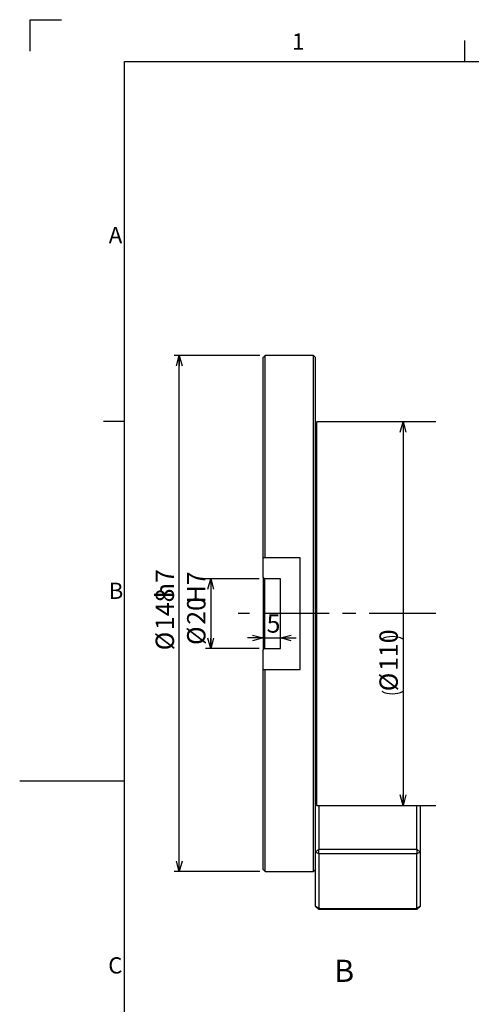
# Model space of a CAD drawing. Extents: x 0 to 627, y 0 to 446.
# Drawn here: x 0 to 129, y 160 to 442 of the extents above; entities that cross this region are included whole.
import ezdxf

# ---------------------------------------------------------------- set-up
doc = ezdxf.new("R2010")
doc.units = 0
doc.header["$LTSCALE"] = 1.5
doc.linetypes.add('CENTERX2', pattern=[20.32, 12.7, -2.54, 2.54, -2.54])
doc.layers.get('0').update_dxf_attribs({"linetype": 'CONTINUOUS'})
doc.layers.add('ﾚｲﾔｰ1', color=7, linetype='CONTINUOUS')
doc.styles.add('SLDTEXTSTYLE0', font='TXT', dxfattribs={"width": 0.7, "bigfont": 'bigfont'})
doc.dimstyles.new('SLDDIMSTYLE0', dxfattribs={"dimtxt": 5.25, "dimasz": 3, "dimexe": 0, "dimexo": 0.0625, "dimgap": 1.3125, "dimtad": 3, "dimdec": 3, "dimrnd": 1e-09, "dimzin": 12, "dimtxsty": 'SLDTEXTSTYLE0', "dimblk1": 'OPEN30', "dimblk2": 'OPEN30', "dimsah": 1, "dimcen": 0.09, "dimazin": 3, "dimtfac": 1, "dimtdec": 3, "dimtofl": 0, "dimtmove": 0, "dimatfit": 3, "dimtolj": 1, "dimtzin": 12})
doc.dimstyles.new('SLDDIMSTYLE8', dxfattribs={"dimtxt": 5.25, "dimasz": 3, "dimexe": 0, "dimexo": 0.0625, "dimgap": 1.3125, "dimtad": 3, "dimdec": 3, "dimrnd": 1e-09, "dimzin": 12, "dimtxsty": 'SLDTEXTSTYLE0', "dimblk1": 'OPEN30', "dimblk2": 'OPEN30', "dimsah": 1, "dimcen": 0.09, "dimazin": 3, "dimtfac": 1, "dimtdec": 3, "dimtmove": 0, "dimatfit": 3, "dimtolj": 1, "dimtzin": 12})
doc.dimstyles.new('SLDDIMSTYLE9', dxfattribs={"dimtxt": 5.25, "dimasz": 3, "dimexe": 0, "dimexo": 0.0625, "dimgap": 1.3125, "dimtad": 3, "dimdec": 3, "dimrnd": 1e-09, "dimzin": 12, "dimtxsty": 'SLDTEXTSTYLE0', "dimblk1": 'OPEN30', "dimblk2": 'OPEN30', "dimsah": 1, "dimcen": 0.09, "dimazin": 3, "dimtfac": 1, "dimtdec": 3, "dimtofl": 0, "dimtmove": 0, "dimatfit": 3, "dimtolj": 1, "dimtzin": 12})

# ---------------------------------------------------------------- blocks, each defined once
blk = doc.blocks.new('_OPEN30')
at = {"color": 0, "linetype": 'BYBLOCK'}
for p, q in [((-1, 0.267949), (0, 0)), ((0, 0), (-1, -0.267949)), ((0, 0), (-1, 0))]:
    blk.add_line(p, q, dxfattribs=at)
blk = doc.blocks.new('_D_23')
at = {"color": 7, "linetype": 'CONTINUOUS'}
for p, q in [((335.13, 245.52), (335.13, 217.2)), ((236.08, 217.2), (336.63, 217.2))]:
    blk.add_line(p, q, dxfattribs=at)
at = {"color": 7, "linetype": 'CONTINUOUS', "xscale": 3, "yscale": 3, "rotation": 270}
blk.add_blockref('_OPEN30', (335.13, 217.2), dxfattribs=at)
at = {"color": 7, "linetype": 'CONTINUOUS', "char_height": 5.25, "attachment_point": 1, "rotation": 90, "style": 'SLDTEXTSTYLE0'}
for s, insert in [('110', (328.37, 236.35)), ('%%c', (328.37, 230.55))]:
    blk.add_mtext(s, dxfattribs=dict(at, insert=insert))
blk = doc.blocks.new('_D_34')
at = {"color": 7, "linetype": 'CONTINUOUS'}
for p, q in [((69.7, 265.22), (65.2, 265.22)), ((69.7, 265.22), (74.7, 265.22)), ((74.7, 265.22), (79.2, 265.22))]:
    blk.add_line(p, q, dxfattribs=at)
at = {"color": 7, "linetype": 'CONTINUOUS', "xscale": 3, "yscale": 3}
blk.add_blockref('_OPEN30', (69.7, 265.22), dxfattribs=at)
at = {"color": 7, "linetype": 'CONTINUOUS', "xscale": 3, "yscale": 3, "rotation": 180}
blk.add_blockref('_OPEN30', (74.7, 265.22), dxfattribs=at)
at = {"color": 7, "linetype": 'CONTINUOUS', "insert": (70.71, 271.99), "char_height": 5.25, "attachment_point": 1, "style": 'SLDTEXTSTYLE0'}
blk.add_mtext('5', dxfattribs=at)
blk = doc.blocks.new('_D_35')
at = {"color": 7, "linetype": 'CONTINUOUS'}
for p, q in [((68.6, 282.2), (53.2, 282.2)), ((54.7, 282.2), (54.7, 262.2)), ((68.6, 262.2), (53.2, 262.2))]:
    blk.add_line(p, q, dxfattribs=at)
at = {"color": 7, "linetype": 'CONTINUOUS', "xscale": 3, "yscale": 3}
for p, rotation in [((54.7, 282.2), 90), ((54.7, 262.2), 270)]:
    blk.add_blockref('_OPEN30', p, dxfattribs=dict(at, rotation=rotation))
at = {"color": 7, "linetype": 'CONTINUOUS', "char_height": 5.25, "attachment_point": 1, "rotation": 90, "style": 'SLDTEXTSTYLE0'}
for s, insert in [('H7', (47.94, 275.1)), ('20', (47.94, 268.99)), ('%%c', (47.94, 263.19))]:
    blk.add_mtext(s, dxfattribs=dict(at, insert=insert))
blk = doc.blocks.new('_D_36')
at = {"color": 7, "linetype": 'CONTINUOUS'}
for p, q in [((68.8, 346.2), (44.2, 346.2)), ((45.7, 198.2), (45.7, 346.2)), ((68.8, 198.2), (44.2, 198.2))]:
    blk.add_line(p, q, dxfattribs=at)
at = {"color": 7, "linetype": 'CONTINUOUS', "xscale": 3, "yscale": 3}
for p, rotation in [((45.7, 346.2), 90), ((45.7, 198.2), 270)]:
    blk.add_blockref('_OPEN30', p, dxfattribs=dict(at, rotation=rotation))
at = {"color": 7, "linetype": 'CONTINUOUS', "char_height": 5.25, "attachment_point": 1, "rotation": 90, "style": 'SLDTEXTSTYLE0'}
for s, insert in [('h7', (38.94, 276.63)), ('148', (38.94, 267.47)), ('%%c', (38.94, 261.66))]:
    blk.add_mtext(s, dxfattribs=dict(at, insert=insert))
blk = doc.blocks.new('_D_37')
at = {"color": 7, "linetype": 'CONTINUOUS'}
blk.add_line((109.79, 327.2), (109.79, 217.2), dxfattribs=at)
for centre, start, end in [((106.74, 258.79), 63.4349, 116.5651), ((106.74, 256.04), 243.4349, 296.5651)]:
    blk.add_arc(centre, 6.83, start, end, dxfattribs=at)
at = {"color": 7, "linetype": 'CONTINUOUS', "xscale": 3, "yscale": 3}
for p, rotation in [((109.79, 327.2), 90), ((109.79, 217.2), 270)]:
    blk.add_blockref('_OPEN30', p, dxfattribs=dict(at, rotation=rotation))
at = {"color": 7, "linetype": 'CONTINUOUS', "char_height": 5.25, "attachment_point": 1, "rotation": 90, "style": 'SLDTEXTSTYLE0'}
for s, insert in [('110', (103.03, 255.74)), ('%%c', (103.03, 249.93))]:
    blk.add_mtext(s, dxfattribs=dict(at, insert=insert))

msp = doc.modelspace()

# ---------------------------------------------------------------- linework, layer by layer
at = {"color": 7, "linetype": 'CONTINUOUS'}
for p, q in [((3, 433.5), (3, 442.5)), ((3, 442.5), (12, 442.5)), ((127.5, 430.5), (127.5, 436.5)), ((70.3049653, 346.2023654), (69.7049626, 345.6023627)), ((69.7049626, 288.2023652), (69.7049626, 345.6023627)), ((84.1049642, 346.2023654), (70.3049653, 346.2023654)), ((70.3049653, 288.2023652), (70.3049653, 346.2023654)), ((84.7049632, 345.6023627), (84.1049642, 346.2023654)), ((84.1049642, 198.2023635), (84.1049642, 346.2023654)), ((84.7049632, 198.8514581), (84.7049632, 345.6023627)), ((24, 327.375), (30, 327.375)), ((85.1049625, 327.2023642), (84.7049632, 326.8023648)), ((119.1406778, 327.2023642), (85.1049625, 327.2023642)), ((85.1049625, 217.2023648), (85.1049625, 327.2023642)), ((70.3049653, 288.2023652), (69.7049626, 288.2023652)), ((69.7049626, 282.6023645), (69.7049626, 288.2023652)), ((80.3049632, 288.2023652), (70.3049653, 288.2023652)), ((80.3049632, 256.2023637), (80.3049632, 288.2023652)), ((70.1049656, 282.2023642), (69.7049626, 282.6023645)), ((69.7049626, 282.6023645), (69.7049626, 261.8023644)), ((74.7049653, 282.2023642), (70.1049656, 282.2023642)), ((70.1049656, 282.2023642), (70.1049656, 262.2023647)), ((74.7049653, 262.2023647), (74.7049653, 282.2023642)), ((69.7049626, 261.8023644), (70.1049656, 262.2023647)), ((69.7049626, 256.2023637), (69.7049626, 261.8023644)), ((70.1049656, 262.2023647), (74.7049653, 262.2023647)), ((69.7049626, 198.8023662), (69.7049626, 256.2023637)), ((69.7049626, 256.2023637), (70.3049653, 256.2023637)), ((70.3049653, 198.2023635), (70.3049653, 256.2023637)), ((70.3049653, 256.2023637), (80.3049632, 256.2023637)), ((0, 224.25), (30, 224.25)), ((84.7049632, 217.6023641), (85.1049625, 217.2023648)), ((85.1049625, 217.2023648), (119.1406778, 217.2023648)), ((85.7049652, 217.2023648), (85.7049652, 204.6379515)), ((113.7049642, 204.6379515), (113.7049642, 217.2023648)), ((114.7049644, 217.2023648), (114.7049644, 203.7719258)), ((85.7049652, 204.6379515), (84.7049632, 203.7719258)), ((85.7049652, 203.2719323), (84.7049632, 203.7719258)), ((85.7049652, 203.2719323), (85.7049652, 204.6379515)), ((85.7049652, 204.6379515), (113.7049642, 204.6379515)), ((113.7049642, 204.6379515), (113.7049642, 203.2719323)), ((114.7049644, 203.7719258), (113.7049642, 204.6379515)), ((114.7049644, 203.7719258), (113.7049642, 203.2719323)), ((114.7049644, 203.7719258), (114.7049644, 188.1834709)), ((113.7049642, 203.2719323), (85.7049652, 203.2719323)), ((85.7049652, 203.2719323), (85.7049652, 187.6834699)), ((113.7049642, 187.6834699), (113.7049642, 203.2719323)), ((69.7049626, 198.8023662), (70.3049653, 198.2023635)), ((70.3049653, 198.2023635), (84.1049642, 198.2023635)), ((84.1049642, 198.2023635), (84.7049632, 198.8023662)), ((84.7049632, 188.1834709), (84.7049632, 198.8514581)), ((85.7049652, 187.6834699), (84.7049632, 188.1834709)), ((84.7049632, 188.1834709), (85.7049652, 187.3174452)), ((85.7049652, 187.6834699), (113.7049642, 187.6834699)), ((85.7049652, 187.6834699), (85.7049652, 187.3174452)), ((113.7049642, 187.3174452), (85.7049652, 187.3174452)), ((114.7049644, 188.1834709), (113.7049642, 187.6834699)), ((113.7049642, 187.3174452), (114.7049644, 188.1834709)), ((113.7049642, 187.3174452), (113.7049642, 187.6834699))]:
    msp.add_line(p, q, dxfattribs=at)
at = {"color": 7, "linetype": 'CENTERX2'}
msp.add_line((119.1406778, 272.2023645), (62.6049653, 272.2023645), dxfattribs=at)
at = {"layer": 'ﾚｲﾔｰ1', "color": 7, "linetype": 'CONTINUOUS'}
for p, q in [((30, 430.5), (615, 430.5)), ((30, 18), (30, 430.5))]:
    msp.add_line(p, q, dxfattribs=at)

# ---------------------------------------------------------------- texts
at = {"color": 7, "linetype": 'CONTINUOUS', "style": 'SLDTEXTSTYLE0'}
for s, insert, char_height, attachment_point in [('1', (78, 438.5641656), 4.6500006, 1), ('A', (25.5, 383.0641656), 4.6500006, 1), ('B', (25.5, 281.0641656), 4.6500006, 1), ('C', (25.3537661, 173.6477041), 4.6500006, 1), ('B', (92.9281206, 172.9512378), 6.35, 2)]:
    msp.add_mtext(s, dxfattribs=dict(at, insert=insert, char_height=char_height, attachment_point=attachment_point))

# ---------------------------------------------------------------- dimensions: what is measured, and where the dimension line sits
at = {"color": 7, "linetype": 'CONTINUOUS'}
for base, p1, p2, text, dimstyle, picture, middle in [((45.7049626, 346.2023645), (70.3049639, 198.2023645), (70.3049639, 346.2023645), '%%c<>h7', 'SLDDIMSTYLE0', '_D_36', (45.7049626, 272.2023645)), ((109.7936632, 217.2023645), (119.1406778, 327.2023645), (119.1406778, 217.2023645), '(%%c<>)', 'SLDDIMSTYLE0', '_D_37', (109.7936632, 257.4179636)), ((54.7049626, 262.2023645), (70.1049639, 282.2023645), (70.1049639, 262.2023645), '%%c<>H7', 'SLDDIMSTYLE0', '_D_35', (54.7049626, 272.2023645)), ((335.1342743, 217.2023645), (80.9249227, 272.2023645), (234.5777523, 217.2023645), '%%c<>', 'SLDDIMSTYLE9', '_D_23', (335.1342743, 238.0306165))]:
    dim = msp.add_linear_dim(base=base, p1=p1, p2=p2, angle=90, text=text, dimstyle=dimstyle, dxfattribs=at)
    dim.commit()
    dim.dimension.update_dxf_attribs({"geometry": picture, "text_midpoint": middle, "dimtype": 160})
dim = msp.add_linear_dim(base=(74.7049639, 265.2220381), p1=(69.7049639, 256.2023645), p2=(74.7049639, 262.2023645), dimstyle='SLDDIMSTYLE8', dxfattribs=at)
dim.commit()
dim.dimension.update_dxf_attribs({"geometry": '_D_34', "text_midpoint": (72.2391998, 265.2220381), "dimtype": 160})

doc.saveas('drawing.dxf')
